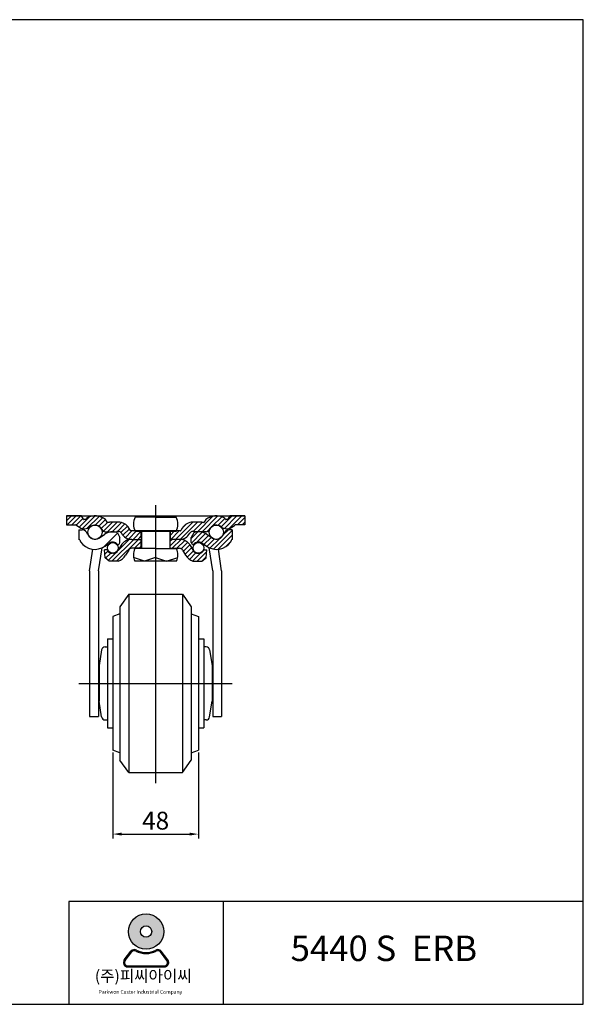
# Model space of a CAD drawing. Units: millimetres. Extents: x 38 to 3522, y 46 to 598.
# Drawn here: x 1414 to 1730, y 46 to 598 of the extents above; entities that cross this region are included whole.
import ezdxf

# ---------------------------------------------------------------- set-up
doc = ezdxf.new("R2010")
doc.units = ezdxf.units.MM
doc.header["$LTSCALE"] = 0.2
doc.layers.add('3', color=3, linetype='Continuous')
doc.styles.add('ROMANS', font='romans.shx', dxfattribs={"height": 2.5})
doc.styles.get("Standard").update_dxf_attribs({"font": 'txt', "bigfont": 'gbcbig.shx'})

# ---------------------------------------------------------------- blocks, each defined once
blk = doc.blocks.new('A$C78546CF6')
h = blk.add_hatch(color=3)
h.paths.add_polyline_path([(-104.4115227362127, 225.7670685972639, 1), (-86.40427707802876, 225.7670685972639, 1)])
h.paths.add_polyline_path([(-98.31676266728891, 225.7670685972639, -1), (-92.49903714695256, 225.7670685972639, -1)], flags=16)
h = blk.add_hatch(color=3)
edge = h.paths.add_edge_path()
edge.add_line((-84.3004524407479, 211.327386890988), (-87.67065384613943, 215.7086487179899))
edge.add_arc((-89.42732767830603, 214.3573611547813), 2.216276388699565, 37.56859202889581, 117.6619667179339)
edge.add_arc((-95.40789990712074, 225.7670685972639), 10.66583012061666, 242.3380332820661, 297.6619667179339, ccw=False)
edge.add_arc((-101.3884721359309, 214.3573611547822), 2.216276388699565, 62.33803328206606, 142.4314079711979)
edge.add_line((-103.145145968103, 215.7086487179909), (-106.5153473734945, 211.3273868909869))
edge.add_arc((-104.7586735413224, 209.9760993277794), 2.216276388699565, 142.4314079711979, 270)
edge.add_line((-104.7586735413224, 207.759822939079), (-86.05712627290814, 207.7598229390801))
edge.add_arc((-86.05712627290814, 209.9760993277794), 2.216276388699565, 270, 397.5685920288958)
edge = h.paths.add_edge_path(flags=16)
edge.add_arc((-89.42732767830603, 214.3573611547813), 1.662207291524674, 37.56859202889581, 117.6619667179339)
edge.add_arc((-95.40789990712074, 225.7670685972639), 11.21989921779154, 242.3380332820661, 297.6619667179339, ccw=False)
edge.add_arc((-101.3884721359309, 214.3573611547822), 1.662207291524674, 62.33803328206606, 142.4314079711979)
edge.add_line((-102.7059775100552, 215.3708268271889), (-106.0761789154494, 210.9895650001847))
edge.add_arc((-104.7586735413224, 209.9760993277794), 1.662207291524674, 142.4314079711979, 270)
edge.add_line((-104.7586735413224, 208.3138920362542), (-86.05712627290814, 208.3138920362542))
edge.add_arc((-86.05712627290814, 209.9760993277794), 1.662207291524674, 270, 397.5685920288958)
edge.add_line((-84.7396208987875, 210.9895650001849), (-88.10982230418267, 215.3708268271878))
at = {"color": 3}
for p, q in [((-106.5153473734945, 211.3273868909869), (-103.145145968103, 215.7086487179909)), ((-106.0761789154494, 210.9895650001847), (-102.7059775100552, 215.3708268271889)), ((-84.7396208987875, 210.9895650001849), (-88.10982230418267, 215.3708268271878)), ((-84.3004524407479, 211.327386890988), (-87.67065384613943, 215.7086487179899)), ((-104.7586735413224, 208.3138920362542), (-86.05712627290814, 208.3138920362542)), ((-104.7586735413224, 207.759822939079), (-86.05712627290814, 207.7598229390801))]:
    blk.add_line(p, q, dxfattribs=at)
for radius in [9.00362282909198, 2.90886276016818]:
    blk.add_circle((-95.40789990712074, 225.7670685972639), radius, dxfattribs=at)
for centre, radius, start, end in [((-101.3884721359309, 214.3573611547822), 2.216276388699565, 62.33803328206606, 142.4314079711979), ((-101.3884721359309, 214.3573611547822), 1.662207291524674, 62.33803328206606, 142.4314079711979), ((-95.40789990712074, 225.7670685972639), 10.66583012061666, 242.3380332820661, 297.6619667179339), ((-89.42732767830603, 214.3573611547813), 2.216276388699565, 37.56859202889581, 117.6619667179339), ((-89.42732767830603, 214.3573611547813), 1.662207291524674, 37.56859202889581, 117.6619667179339), ((-104.7586735413224, 209.9760993277794), 2.216276388699565, 142.4314079711979, 270), ((-104.7586735413224, 209.9760993277794), 1.662207291524674, 142.4314079711979, 270), ((-95.40789990712074, 225.7670685972639), 11.21989921779154, 242.3380332820661, 297.6619667179339), ((-86.05712627290814, 209.9760993277794), 2.216276388699565, 270, 37.56859202889581), ((-86.05712627290814, 209.9760993277794), 1.662207291524674, 270, 37.56859202889581)]:
    blk.add_arc(centre, radius, start, end, dxfattribs=at)
at = {"layer": '3'}
for p, q in [((127.4673941548181, 188.6787090595162), (127.4673941548181, 254.2305346814726)), ((-56.0777175866624, 241.1201695570817), (-56.0777175866624, 188.6787090595162))]:
    blk.add_line(p, q, dxfattribs=at)
blk.add_lwpolyline([(127.4673941548181, 188.6787090595162), (127.4673941548181, 690.8056933237003), (-596.2247607115742, 690.8056933237003), (-596.2247607115742, 188.6787090595162)], close=True, dxfattribs=at)
blk.add_lwpolyline([(127.4673941548181, 241.1201695570812), (-134.7399083330047, 241.1201695570817), (-134.7399083330047, 188.6787090595162)], dxfattribs=at)
at = {"color": 3, "attachment_point": 1, "style": 'ROMANS'}
for s, insert, char_height, width in [('({\\fGulim|b0|i0|c129|p50;주}){\\fGulim|b0|i0|c129|p50;피씨아이씨}', (-121.5158118591253, 206.0757357438529), 5.840667662916288, 139.9657598741259), ('Parkwon Caster Industrial Company', (-119.5451518169439, 195.9023005403892), 1.858394256382455, 53.43910803954476)]:
    blk.add_mtext(s, dxfattribs=dict(at, insert=insert, char_height=char_height, width=width))
at = {"layer": '3', "insert": (-25.69147879957563, 223.7164121052285), "char_height": 12.97926147314732, "width": 169.6554665140922, "attachment_point": 1}
blk.add_mtext('{\\fArial|b1|i0|c0|p34; 5440 S  ERB}', dxfattribs=at)

msp = doc.modelspace()

# ---------------------------------------------------------------- linework, layer by layer
at = {"color": 4}
for p, q in [((1490.571436214673, 325.9082514562982), (1490.571436214673, 169.9093195582722)), ((1447.571436214673, 225.9081696574491), (1533.571436214673, 225.9081696574491)), ((1466.571436214672, 187.1581696574493), (1466.571436214672, 138.8698017859987)), ((1514.571436214673, 187.1581696574491), (1514.571436214673, 138.8698017859987)), ((1471.571436214672, 141.3698017859987), (1509.571436214673, 141.3698017859987))]:
    msp.add_line(p, q, dxfattribs=at)
at = {"linetype": 'Continuous', "lineweight": 30}
for p, q in [((1440.571436214673, 319.9082514562982), (1540.571436214673, 319.9082514562982)), ((1440.571436214673, 319.9082514562982), (1440.571436214673, 314.9082499595066)), ((1440.571436214673, 317.1248541345398), (1443.354832688939, 319.9082506088058)), ((1448.95048105938, 319.9082514563), (1440.571436214673, 319.9082501872437)), ((1440.571436214673, 319.7765045639882), (1440.703181857883, 319.9082502071966)), ((1440.571436214673, 314.9082499595064), (1445.870588163899, 314.9082505921891)), ((1441.006482521031, 314.908250011447), (1446.006483519996, 319.9082510104123)), ((1443.658133267068, 314.9082503280366), (1448.658134351054, 319.9082514120233)), ((1446.192429953085, 314.7908965846024), (1449.814046649178, 318.4125132806954)), ((1447.632117714805, 313.5789339168738), (1453.414239594445, 319.3610557965136)), ((1450.047447729356, 318.008251103069), (1448.95048105938, 319.9082514563)), ((1449.536129961159, 312.8312957337763), (1456.616739605431, 319.9119053780465)), ((1451.269368869172, 317.9082515497524), (1450.220652845174, 317.9082511683322)), ((1451.570297301422, 318.2294748173284), (1451.442573839505, 318.008251484482)), ((1452.258852555101, 312.90236789827), (1458.956503072962, 319.600018416129)), ((1456.665293226898, 314.6571581406175), (1460.866849830421, 318.85871474414)), ((1458.73307333808, 314.0732878223504), (1462.451410217437, 317.7916247017062)), ((1460.108950198061, 312.7975142528827), (1463.51969140128, 316.2082554561017)), ((1461.255591476388, 311.2925051017606), (1466.375123064711, 316.4120366900839)), ((1463.307833862714, 316.3082554352608), (1462.426716006062, 317.83439633046)), ((1464.454486766911, 316.2082559602226), (1463.481039051326, 316.2082554352586)), ((1463.6229923159, 311.0082555118194), (1469.026774722462, 316.4120379183829)), ((1464.687609120821, 316.4120359083921), (1464.627691739809, 316.3082559602248)), ((1469.651150473665, 316.4120382076056), (1464.687609120821, 316.4120359083921)), ((1466.274644175312, 311.0082569417851), (1471.444563895023, 316.1781766614955)), ((1469.12630198526, 311.2082643222817), (1473.302417117907, 315.3843794549281)), ((1490.567752158395, 319.2082648543786), (1479.139548928119, 319.2082648543786)), ((1490.567752158395, 319.2082648543786), (1501.995955388671, 319.2082648543786)), ((1501.749403058701, 306.7082593834299), (1511.453112179751, 316.4119685044794)), ((1504.41586898727, 306.7230748825501), (1514.104831098467, 316.4120369937469)), ((1505.613012223214, 313.2235189773943), (1507.672869830797, 315.283376584977)), ((1516.447895195971, 316.4120359083921), (1511.484353843133, 316.4120382076056)), ((1511.552709067907, 311.2082645337356), (1516.580054862935, 316.2356103287617)), ((1514.004352367297, 311.0082574036766), (1522.72341353385, 319.7273185702303)), ((1516.507812576988, 316.3082559602248), (1516.447895195971, 316.4120359083921)), ((1516.656001366785, 311.0082559737153), (1525.511746104291, 319.8640007112195)), ((1517.654465265475, 316.2082554352586), (1516.681017549888, 316.2082559602226)), ((1518.708788310739, 317.8343963304636), (1517.827670454085, 316.3082554352608)), ((1522.328744582887, 314.0293487603673), (1527.676468639639, 319.3770728171208)), ((1525.505755044552, 314.5547087925839), (1529.405816944428, 318.4547706924583)), ((1527.289739698358, 313.6870430169416), (1533.510947936896, 319.9082512554793)), ((1529.10247773539, 312.8481306245218), (1536.162597964739, 319.9082508538692)), ((1529.69293047729, 318.0082514844856), (1529.565207017417, 318.2294748137959)), ((1530.914851471623, 317.9082511683322), (1529.866135447625, 317.9082515497524)), ((1532.185023257408, 319.9082514562964), (1531.08805658744, 318.008251103069)), ((1531.776536596652, 312.870539056336), (1538.81424799258, 319.9082504522618)), ((1540.571436214673, 319.9082501861259), (1532.185023257408, 319.9082514562964)), ((1540.571436214673, 314.9082503241106), (1535.264916152893, 314.9082505921891)), ((1536.465898418569, 314.9082504487993), (1540.571436214673, 319.0137882449036)), ((1539.117548531428, 314.9082501322097), (1540.571436214673, 316.3621378154559)), ((1540.571436214673, 319.9082514562982), (1540.571436214673, 314.9082503241103)), ((1447.567756936088, 312.0082524322482), (1449.361994611704, 312.0082524322482)), ((1447.567756857238, 312.0082524322482), (1447.567757905675, 306.6896108712375)), ((1458.797756037963, 307.3440805110134), (1461.832739701748, 309.5154000003262)), ((1461.087795401748, 302.2069255376693), (1469.155394799874, 310.2745249357947)), ((1462.283309933136, 311.0082547893675), (1464.454489463274, 311.0082559602255)), ((1463.481041747687, 311.0082554352724), (1468.775403508374, 311.0082582903764)), ((1469.085601854534, 311.2082643034286), (1469.658257315797, 311.2082645686918)), ((1469.114869136813, 310.3450282457437), (1470.567757462627, 307.8174092453249)), ((1471.131052128493, 310.5613640360658), (1474.763953186976, 314.194265094549)), ((1471.385112151652, 310.2087267969749), (1471.522896540274, 309.9690206284853)), ((1472.212197922819, 308.9908594009399), (1475.867870981744, 312.6465324598672)), ((1473.6252543727, 307.7522654213741), (1477.281249441804, 311.4082604904785)), ((1475.458955141211, 306.9343157604359), (1479.932900742179, 311.4082613614042)), ((1476.435458388884, 311.6590882077202), (1475.723695189668, 312.897358245273)), ((1482.617752158393, 311.4082622432346), (1476.868948161967, 311.4082603550618)), ((1477.884548627827, 306.7082588176032), (1482.46774989307, 311.2914600828459)), ((1501.995955388671, 311.2082648543786), (1479.139548928119, 311.2082648543786)), ((1482.467750104394, 307.6217101239657), (1482.467749397302, 311.2082621939647)), ((1482.467749998609, 309.4587091985399), (1482.467750156992, 306.7082635969913)), ((1498.51777431103, 311.408262243231), (1482.617752158393, 311.4082622432346)), ((1482.617752158394, 311.2082648543786), (1482.617752158393, 301.5082630432356)), ((1498.517752158396, 311.2082648543786), (1498.517752158396, 301.5082630432356)), ((1504.266556154828, 311.4082603550618), (1498.51777431103, 311.408262243231)), ((1498.667750029063, 308.929907212692), (1501.146104196335, 311.4082613799634)), ((1498.667749897863, 311.2082675147852), (1498.667750156997, 306.7082635969913)), ((1498.667750104391, 307.6217110568344), (1498.667749897863, 311.2082621939684)), ((1499.097753628465, 306.7082603826453), (1503.797753754857, 311.4082605090349)), ((1505.415496076607, 312.9004482704862), (1504.700045927911, 311.6590882077202)), ((1509.750392165147, 310.2087267969749), (1509.612607776518, 309.9690206284853)), ((1510.567758135029, 307.2582767375123), (1514.198341564801, 310.8888601672846)), ((1512.020646621294, 310.3450282457437), (1510.56775829548, 307.8174092453249)), ((1510.605195760968, 304.6440639340018), (1516.675904166395, 310.7147723394288)), ((1512.049902462265, 311.2082643034286), (1511.477247001002, 311.2082645686918)), ((1517.654462569105, 311.0082554352724), (1512.360100808425, 311.0082582903764)), ((1513.694421623295, 305.0816393668798), (1518.583609561572, 309.9708273051563)), ((1518.852194383656, 311.0082547893675), (1516.681014853525, 311.0082559602255)), ((1522.337759720146, 307.3440805110134), (1519.302776056359, 309.5154000003262)), ((1519.378007798593, 311.0786119760729), (1520.896664695619, 312.5972688730986)), ((1523.096227478686, 301.2251930750219), (1533.567758839459, 311.6967244357958)), ((1528.448352261713, 309.2289682874992), (1531.172430750663, 311.9530467764491)), ((1533.56775882202, 312.0082524322482), (1531.773521146403, 312.0082524322482)), ((1533.567758900869, 312.0082524322482), (1533.567757852433, 306.6896108712375)), ((1447.567757905675, 306.6896108712375), (1447.567758023945, 306.6896108712375)), ((1448.167758023947, 306.0896109895133), (1448.16775805104, 305.9521818551933)), ((1462.202495109864, 302.8711959609158), (1464.651154011278, 304.554951247714)), ((1466.05840704357, 294.4151430598578), (1478.351527580707, 306.7082635969965)), ((1468.71005747302, 294.4151430598596), (1481.003178010157, 306.7082635969965)), ((1469.109981317925, 303.9151264715859), (1469.567758582444, 303.9151266029534)), ((1469.545509242344, 300.5538956880811), (1475.495556810135, 306.5039432558734)), ((1470.56775829548, 304.9151268899171), (1470.567757462627, 307.8174092453249)), ((1477.158263904838, 306.7082585439188), (1482.617752158393, 306.7082606012067)), ((1477.174466567684, 306.7082635969949), (1482.617752158393, 306.7082635969949)), ((1478.654828439613, 301.7082635969992), (1482.467754096052, 305.5211892534381)), ((1480.536200056494, 306.7082598168168), (1482.467750045765, 308.6398098060896)), ((1482.467750284482, 306.7082635969913), (1482.617752158393, 306.7082635969913)), ((1482.46775409605, 301.7082635969949), (1482.46775409605, 306.7082635969949)), ((1503.96104162442, 306.7082635969949), (1498.517752158396, 306.7082635969913)), ((1498.517752158395, 306.7082635969913), (1498.667750156997, 306.7082635969913)), ((1503.977240411953, 306.7082585439188), (1498.517752158395, 306.7082606012067)), ((1498.667754096055, 301.7082635969949), (1498.667754096055, 306.7082635969949)), ((1498.667754096053, 305.8112866767452), (1499.564731016303, 306.7082635969965)), ((1498.667754096053, 303.1596362472957), (1502.216381445754, 306.7082635969983)), ((1499.868031875209, 301.7082635969992), (1504.81566582343, 306.6558975452191)), ((1502.519682304658, 301.7082635970002), (1506.881402958549, 306.0699842508903)), ((1504.924159920943, 301.4610907838352), (1508.500160220044, 305.0370910829362)), ((1510.567757462627, 304.9151268899171), (1510.56775829548, 307.8174092453249)), ((1512.025534440184, 303.9151264715859), (1511.567757175663, 303.9151266029534)), ((1516.081822955527, 304.817390269662), (1520.163817492135, 308.8993848062703)), ((1518.933020648244, 302.8711959609158), (1516.48436174683, 304.554951247714)), ((1517.661563102813, 303.7454799874989), (1521.709581443791, 307.7934983284762)), ((1519.237591822703, 302.6698582779392), (1523.433830881389, 306.8660973366253)), ((1521.000546506168, 301.781162531954), (1526.300827990912, 307.0814440166981)), ((1525.695285419967, 301.1726005868536), (1533.567758316753, 309.0450734836395)), ((1529.669641901558, 302.4953066389954), (1532.95250036426, 305.7781651016976)), ((1532.96775773416, 306.0896109895133), (1532.967757707068, 305.9521818551933)), ((1533.567757852433, 306.6896108712375), (1533.567757734162, 306.6896108712375)), ((1453.571436214672, 289.1119938073053), (1455.389352426383, 301.178361032623)), ((1458.571436214673, 289.1119938073056), (1460.571436214673, 301.9614010659517)), ((1463.105481370697, 300.9151344879668), (1461.914400197037, 300.9151344879559)), ((1462.317754096056, 296.3047783256246), (1461.914400197037, 300.9151344879559)), ((1461.917408756929, 300.8807464910152), (1461.951796753873, 300.9151344879584)), ((1462.130734522972, 298.4424218276082), (1463.840448589704, 300.1521358943402)), ((1462.49555161656, 296.1555884917462), (1465.38722945887, 299.0472663340553)), ((1463.937371507388, 294.9457579531264), (1468.240426747844, 299.2488131935817)), ((1466.865388708337, 298.9151345367048), (1466.267759360005, 298.9151344725891)), ((1471.36553211386, 303.6380235324344), (1469.449054097767, 300.3904471942245)), ((1475.452022760156, 300.72472182532), (1473.755163616584, 297.8493016234191)), ((1482.617752158393, 301.7082635969986), (1477.174466567677, 301.7082635969986)), ((1490.567752158395, 301.5082630432356), (1478.874004873425, 301.5082630432356)), ((1481.306478869062, 301.7082635970002), (1482.467754096052, 302.8695388239895)), ((1490.567752158395, 301.5082630432356), (1502.261499443364, 301.5082630432356)), ((1498.517752158396, 301.7082635969949), (1503.96104162442, 301.7082635969986)), ((1505.683485431941, 300.72472182532), (1507.380344575521, 297.8493016234191)), ((1506.112482501451, 299.9977629348942), (1509.753420978567, 303.6387014120111)), ((1507.096560012208, 298.3301900162015), (1510.747658105213, 301.9812881092067)), ((1508.164215613208, 296.7461951877541), (1511.73269460543, 300.3146741799757)), ((1509.53595445364, 295.4662835987357), (1513.18711125535, 299.1174404004461)), ((1509.769976078237, 303.6380235324344), (1511.686454094331, 300.3904471942245)), ((1511.234688628682, 294.5133673443307), (1515.777827014338, 299.0565057299856)), ((1513.788114773663, 294.4151430598569), (1519.118807625356, 299.7458359115482)), ((1514.270119483767, 298.9151345367048), (1514.867748832093, 298.9151344725891)), ((1518.0300268214, 300.9151344879668), (1519.221107995068, 300.9151344879559)), ((1518.817754096049, 296.3047783256246), (1519.221107995068, 300.9151344879559)), ((1522.571436214673, 289.0489212217923), (1520.565816180087, 301.9543621247509)), ((1527.571436214672, 289.0459040915658), (1525.746469053621, 301.1783964448624)), ((1464.56973371273, 294.4151430598562), (1462.317754096056, 296.3047783256246)), ((1469.64929352984, 294.4151430598562), (1464.56973371273, 294.4151430598562)), ((1466.865389191112, 294.4151345367048), (1466.267759842779, 294.4151344725891)), ((1484.388693747019, 294.5082630432356), (1478.209635335643, 296.5082630432356)), ((1502.261499443363, 294.5082630432356), (1478.874004873426, 294.5082630432356)), ((1490.567752158394, 296.5082630432356), (1484.388693747019, 294.5082630432356)), ((1490.567752158394, 296.5082630432356), (1496.746810569771, 294.5082630432356)), ((1496.746810569771, 294.5082630432356), (1502.925868981146, 296.5082630432356)), ((1511.486214662272, 294.4151430598562), (1516.565774479374, 294.4151430598562)), ((1514.270119000993, 294.4151345367048), (1514.867748349318, 294.4151344725891)), ((1516.439765203112, 294.4151430598578), (1518.864575877281, 296.8399537340257)), ((1516.565774479374, 294.4151430598562), (1518.817754096049, 296.3047783256246)), ((1453.571436214672, 289.1119938073056), (1453.571436214673, 207.3927484024388)), ((1458.571436214672, 289.1119938073042), (1458.571436214673, 207.3927484024388)), ((1522.571436214673, 289.048921221788), (1522.571436214673, 207.3927484024388)), ((1527.571436214672, 289.0459040915699), (1527.571436214673, 207.3927484024388)), ((1475.571436214673, 275.9081696574493), (1470.571436214673, 268.9081696574493)), ((1475.571436214673, 275.9081696574491), (1505.571436214673, 275.9081696574489)), ((1475.571436214673, 275.9081696574493), (1475.571436214673, 175.9081696574491)), ((1505.571436214673, 275.9081696574493), (1505.571436214673, 175.9081696574491)), ((1505.571436214673, 275.9081696574491), (1510.571436214673, 268.9081696574493)), ((1470.571436214673, 268.9081696574493), (1470.571436214673, 182.9081696574486)), ((1510.571436214673, 268.90816965745), (1510.571436214673, 182.9081696574489)), ((1470.571436214673, 264.9081696574491), (1466.571436214673, 263.4081696574489)), ((1466.571436214673, 263.4081696574489), (1466.571436214673, 188.4081696574493)), ((1510.571436214673, 264.9081696574491), (1514.571436214673, 263.4081696574491)), ((1514.571436214673, 263.4081696574491), (1514.571436214673, 188.4081696574493)), ((1463.571436214673, 250.9081696574491), (1463.571436214673, 200.9081696574491)), ((1463.571436214673, 250.9081696574491), (1466.571436214673, 250.9081696574489)), ((1514.571436214673, 250.9081696574491), (1517.571436214673, 250.9081696574491)), ((1517.571436214673, 250.9081696574491), (1517.571436214673, 200.9081696574491)), ((1460.292902543772, 244.7369676320596), (1458.821436214673, 235.9081696574491)), ((1462.265690391437, 246.4081696574491), (1463.571436214673, 246.4081696574491)), ((1518.877182037909, 246.4081696574491), (1517.571436214673, 246.4081696574491)), ((1520.849969885573, 244.7369676320596), (1522.321436214673, 235.9081696574491)), ((1458.571436214673, 235.9081696574489), (1458.571436214673, 215.9081696574489)), ((1458.821436214673, 235.9081696574491), (1458.821436214673, 215.9081696574491)), ((1522.321436214673, 235.9081696574491), (1522.321436214673, 215.9081696574491)), ((1460.292902543774, 207.0793716828385), (1458.821436214673, 215.9081696574491)), ((1520.849969885571, 207.0793716828385), (1522.321436214673, 215.9081696574491)), ((1453.571436214673, 207.409969722246), (1458.571436214673, 207.4099697222458)), ((1462.265690391439, 205.4081696574495), (1463.571436214673, 205.4081696574493)), ((1518.877182037907, 205.4081696574495), (1517.571436214673, 205.4081696574493)), ((1522.571436214673, 207.409969722246), (1527.571436214673, 207.4099697222463)), ((1463.571436214673, 200.9081696574491), (1466.571436214673, 200.9081696574493)), ((1514.571436214673, 200.9081696574489), (1517.571436214673, 200.9081696574491)), ((1470.571436214673, 186.9081696574491), (1466.571436214673, 188.4081696574491)), ((1510.571436214673, 186.9081696574491), (1514.571436214673, 188.4081696574491)), ((1475.571436214673, 175.9081696574489), (1470.571436214673, 182.9081696574489)), ((1505.571436214673, 175.9081696574491), (1510.571436214673, 182.9081696574489)), ((1475.571436214673, 175.9081696574495), (1505.571436214673, 175.9081696574495))]:
    msp.add_line(p, q, dxfattribs=at)
for centre, radius in [((1456.567753917806, 310.7120344112903), 4), ((1524.567761840302, 310.7120344112903), 4), ((1466.567758415326, 301.9151345047998), 3.000000000025466), ((1514.567749806821, 301.9151345047998), 3.000000000025466)]:
    msp.add_circle(centre, radius, dxfattribs=at)
for centre, radius, start, end in [((1445.870588308032, 314.4082505921891), 0.5, 41.41731943202092, 90.00001651601774), ((1450.220652772434, 318.1082511683332), 0.2000000000010251, 210.0000215890396, 270.0000208384813), ((1451.269368796431, 318.1082515497535), 0.2000000000009891, 270.0000208385464, 329.9999784085223), ((1452.86933512449, 317.4794743278372), 1.499999999999326, 118.3043914026978, 149.9999784103326), ((1456.567749516178, 310.6120344127477), 9.300000000000022, 50.95014330373024, 118.3043913970976), ((1463.481038943472, 316.408255435258), 0.1999999999993924, 209.9999999991805, 270.0000308979661), ((1464.454486659051, 316.4082559602229), 0.2000000000003895, 270.0000308997248, 330.0000000006774), ((1469.649500038492, 309.4058783614665), 7.006160040534984, 29.89051974012479, 89.98650288173252), ((1486.067752158395, 315.2082648543786), 8, 149.9999999999817, 210.0000000000183), ((1495.067752158395, 315.2082648543786), 8, 329.9999999999816, 30.00000000001832), ((1511.484350600585, 309.4120382076059), 7.000000000000524, 89.99997345937966, 150.1094802586561), ((1516.681017657745, 316.4082559602207), 0.1999999999981987, 209.999999998982, 269.999969101187), ((1517.654465373327, 316.4082554352586), 0.200000000000022, 269.9999691026853, 330.0000000007295), ((1524.567754798813, 310.6120344112844), 9.299999999999441, 61.69560859734157, 129.0498566819188), ((1528.266169194352, 317.479474324298), 1.500000000000569, 30.00002158993892, 61.69560872993469), ((1529.866135520366, 318.1082515497533), 0.2000000000009114, 210.0000215902397, 269.9999791613884), ((1530.914851544363, 318.1082511683332), 0.200000000001064, 269.9999791615187, 329.9999784109604), ((1535.264916008767, 314.4082505921891), 0.5, 89.99998348398226, 138.5826805679791), ((1450.745010674334, 318.7082513590379), 6, 221.4173194320209, 297.4801845548283), ((1449.361994611704, 308.708252432249), 3.3, 17.36838253607084, 90), ((1456.567753890983, 310.9620344112867), 4.24999999999979, 197.3683825360708, 301.6484795105286), ((1456.567755380899, 310.3582645200862), 4.299999999074621, 24.87458164566453, 135.2556155435645), ((1456.567755380899, 310.3582645200862), 4.299999999073227, 24.87458164566453, 59.62874577639342), ((1462.283308854599, 313.0082547893675), 2, 204.8745816456646, 270.0000308980182), ((1466.21964212108, 303.3835630031266), 7.539518406170661, 67.41789938606381, 125.5810815370845), ((1468.061266767791, 311.7082645126669), 0.999999997747521, 315.5724966548784, 322.0201279008731), ((1469.085961848496, 310.9082645194161), 0.3000000000012417, 89.9312992819946, 142.0201279008731), ((1469.658258242241, 309.2082645686882), 2, 28.07244091010632, 90.00002654077107), ((1477.158261455449, 313.2082585439151), 6.5, 208.0724409101063, 270.0000215903013), ((1476.868947997744, 311.9082603550614), 0.4999999999996859, 209.890519740393, 270.0000188185593), ((1503.97724286135, 313.2082585439151), 6.5, 269.9999784096987, 331.9275590898937), ((1504.266556319052, 311.9082603550609), 0.4999999999990657, 269.9999811813885, 330.1094802596375), ((1511.477246074558, 309.2082645686882), 2, 89.99997345943736, 151.9275590898937), ((1514.915873637027, 303.3835630031266), 7.539518406170661, 54.41891846291549, 112.5821006139362), ((1512.049542468302, 310.9082645194161), 0.3000000000012417, 37.97987209912691, 90.06870071800542), ((1513.074237549007, 311.7082645126669), 0.999999997747521, 217.9798720991269, 224.4275033451216), ((1518.8521954622, 313.0082547893675), 2, 269.9999691021902, 335.1254183543355), ((1524.5677489359, 310.3582645200862), 4.299999999074621, 44.74438445643548, 155.1254183543354), ((1524.5677489359, 310.3582645200862), 4.299999999073227, 120.3712542236066, 155.1254183543354), ((1524.567761867124, 310.9620344112867), 4.24999999999979, 238.3515204897162, 342.631617463929), ((1530.390493642465, 318.7082513590379), 6, 242.5198154451717, 318.5826805679791), ((1531.773521146403, 308.708252432249), 3.3, 90, 162.6316174639291), ((1447.567758023945, 306.089610871239), 0.6, 1.129436646048407e-05, 90.00000000041689), ((1449.16775805104, 305.9521820523245), 1, 180.0000112947833, 214.9654506638156), ((1456.539263819924, 311.1071443897657), 9.995150582460834, 214.9654506638156, 304.5133257897355), ((1466.567758415326, 302.0551257420578), 3.150000000025466, 36.19082384727196, 127.4772119014723), ((1469.56775829548, 304.9151266029534), 1, 270.0000164418128, 1.64418127969548e-05), ((1477.174466567677, 299.7082635969986), 7, 90, 149.4540562419476), ((1503.96104162442, 299.7082635969986), 7, 30.54594375805244, 90), ((1511.567757462627, 304.9151266029534), 1, 179.9999835581872, 269.9999835581872), ((1514.567757342781, 302.0551257420578), 3.150000000025466, 52.52278809852764, 143.809176152728), ((1524.596251938184, 311.1071443897657), 9.995150582460834, 235.4866742102645, 325.0345493361842), ((1531.967757707068, 305.9521820523245), 1, 325.0345493361842, 359.9999887052167), ((1533.567757734162, 306.089610871239), 0.6, 89.99999999958312, 179.9999887056335), ((1463.105481370697, 300.4151344879668), 0.5, 25.37693324720439, 90), ((1466.267759038153, 301.9151344726109), 3.000000000023664, 205.3769332472043, 270.000006147337), ((1466.865388386485, 301.9151345367048), 3.000000000000278, 270.000006147337, 329.4540562419476), ((1477.174466567677, 299.7082635969986), 2, 90, 149.4540562419476), ((1486.067752158395, 298.0082630432356), 8, 154.0555202276112, 205.9444797723888), ((1495.067752158395, 298.0082630432356), 8, 334.0555202276112, 25.94447977238883), ((1503.96104162442, 299.7082635969986), 2, 30.54594375805244, 90), ((1514.270119805619, 301.9151345367048), 3.000000000000278, 210.5459437580524, 269.999993852663), ((1514.867749153952, 301.9151344726109), 3.000000000023664, 269.999993852663, 334.6230667527956), ((1518.0300268214, 300.4151344879668), 0.5, 90, 154.6230667527956), ((1466.865388386485, 301.9151345367048), 8.000000000000334, 290.3643102230494, 329.4540562419476), ((1514.270119805619, 301.9151345367048), 8.000000000000334, 210.5459437580524, 249.6356897769505), ((1462.265690391437, 244.4081696574491), 2, 90, 170.5376777919782), ((1518.877182037909, 244.4081696574491), 2, 9.462322208021751, 90), ((1462.265690391439, 207.4081696574491), 2, 189.4623222080217, 270), ((1518.877182037907, 207.4081696574491), 2, 270, 350.5376777919782)]:
    msp.add_arc(centre, radius, start, end, dxfattribs=at)
at = {"color": 4}
for points in [[(1471.571436214672, 142.203135119332), (1471.571436214672, 140.5364684526653), (1466.571436214672, 141.3698017859987)], [(1509.571436214673, 142.203135119332), (1509.571436214673, 140.5364684526653), (1514.571436214673, 141.3698017859987)]]:
    msp.add_solid(points, dxfattribs=at)

# ---------------------------------------------------------------- block references
at = {"xscale": 1.1, "yscale": 1.1, "zscale": 1.1}
msp.add_blockref('A$C78546CF6', (1590.15000258322, -161.6546088830634), dxfattribs=at)

# ---------------------------------------------------------------- texts
at = {"insert": (1490.571436214673, 147.6198017859987), "char_height": 10, "attachment_point": 5}
msp.add_mtext('48', dxfattribs=at)

doc.saveas('drawing.dxf')
